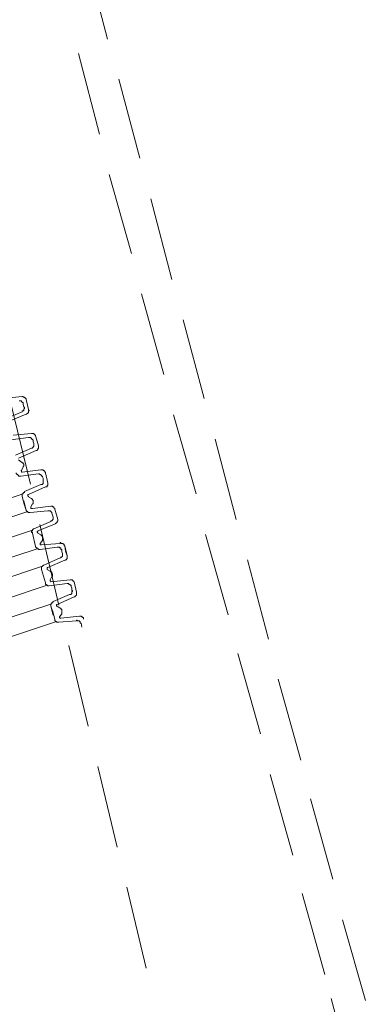
# Model space of a CAD drawing. Units: inches. Extents: x -3144 to 1619, y -2026 to 1487.
# Drawn here: x -216 to -164, y -1373 to -1224 of the extents above; entities that cross this region are included whole.
import ezdxf

# ---------------------------------------------------------------- set-up
doc = ezdxf.new("R2010")
doc.units = ezdxf.units.IN
doc.header["$MEASUREMENT"] = 0
doc.layers.add('图层 1', color=7, linetype='Continuous')

msp = doc.modelspace()

# ---------------------------------------------------------------- linework, layer by layer
at = {"layer": '图层 1', "color": 7, "lineweight": 9}
for points in [[(-206.34, -1214.45), (-203.13, -1226.7)], [(-207.56, -1228.9), (-204.36, -1241.15)], [(-201.42, -1232.81), (-198.25, -1244.8)], [(-202.91, -1247.26), (-199.48, -1259.25)], [(-196.54, -1250.94), (-193.38, -1263.2)], [(-197.99, -1265.39), (-194.6, -1277.64)], [(-191.63, -1269.3), (-188.46, -1281.29)], [(-216.08, -1280.94), (-219.02, -1281.29)], [(-215.49, -1281.44), (-215.49, -1281.29), (-215.6, -1281.29), (-215.6, -1281.16), (-215.74, -1281.16), (-215.74, -1281.05), (-215.84, -1281.05), (-215.95, -1281.05), (-215.95, -1280.94), (-216.08, -1280.94)], [(-217.81, -1282.04), (-214.86, -1294.29)], [(-215.95, -1282.11), (-215.95, -1282), (-215.95, -1281.89), (-216.08, -1281.89), (-216.08, -1281.78), (-216.19, -1281.78), (-216.19, -1281.63), (-216.32, -1281.63), (-216.43, -1281.63), (-216.54, -1281.63)], [(-215.84, -1282.58), (-215.95, -1282.11)], [(-215.95, -1282.11), (-215.84, -1282.58)], [(-215.49, -1281.44), (-215.13, -1282.93)], [(-215.13, -1282.93), (-215.49, -1281.44)], [(-216.08, -1283.3), (-218.65, -1284.37)], [(-215.49, -1283.66), (-218.08, -1284.7)], [(-215.49, -1283.66), (-218.08, -1284.7)], [(-216.08, -1283.3), (-216.08, -1283.16), (-215.95, -1283.16), (-215.84, -1283.04), (-215.84, -1282.93), (-215.84, -1282.82), (-215.74, -1282.82), (-215.74, -1282.69), (-215.74, -1282.58), (-215.84, -1282.58)], [(-215.49, -1283.66), (-215.37, -1283.66), (-215.37, -1283.53), (-215.25, -1283.53), (-215.25, -1283.42), (-215.13, -1283.42), (-215.13, -1283.3), (-215.13, -1283.16), (-215.02, -1283.16), (-215.02, -1283.04), (-215.13, -1283.04), (-215.13, -1282.93)], [(-193.12, -1283.75), (-189.69, -1295.74)], [(-214.66, -1286.56), (-217.48, -1286.81)], [(-214.08, -1286.95), (-214.08, -1286.81), (-214.19, -1286.81), (-214.19, -1286.69), (-214.31, -1286.69), (-214.31, -1286.56), (-214.43, -1286.56), (-214.55, -1286.56), (-214.66, -1286.56)], [(-213.61, -1288.46), (-214.08, -1286.95)], [(-213.84, -1287.75), (-214.08, -1286.95)], [(-215.13, -1287.18), (-217.84, -1287.53)], [(-214.43, -1287.64), (-214.43, -1287.53), (-214.55, -1287.53), (-214.55, -1287.42), (-214.66, -1287.42), (-214.66, -1287.29), (-214.78, -1287.29), (-214.78, -1287.18), (-214.91, -1287.18), (-215.02, -1287.18), (-215.13, -1287.18)], [(-214.66, -1288.8), (-214.55, -1288.8), (-214.55, -1288.69), (-214.43, -1288.69), (-214.43, -1288.57), (-214.31, -1288.57), (-214.31, -1288.46), (-214.31, -1288.33), (-214.31, -1288.24), (-214.31, -1288.09)], [(-214.43, -1287.87), (-214.43, -1287.64)], [(-214.43, -1287.87), (-214.31, -1288.09)], [(-213.96, -1289.17), (-213.84, -1289.17), (-213.84, -1289.04), (-213.72, -1289.04), (-213.72, -1288.93), (-213.61, -1288.8), (-213.61, -1288.69), (-213.61, -1288.57), (-213.61, -1288.46)], [(-213.84, -1287.75), (-213.61, -1288.46)], [(-186.78, -1287.44), (-183.58, -1299.65)], [(-214.66, -1288.8), (-217.13, -1289.86)], [(-213.96, -1289.17), (-216.66, -1290.34)], [(-216.66, -1290.57), (-216.19, -1290.94)], [(-215.95, -1291.65), (-215.95, -1291.52), (-215.84, -1291.52), (-215.84, -1291.4), (-215.84, -1291.27), (-215.84, -1291.18), (-215.95, -1291.18), (-215.95, -1291.05), (-216.08, -1291.05), (-216.08, -1290.94), (-216.19, -1290.94)], [(-215.95, -1291.65), (-215.95, -1291.52), (-215.84, -1291.52), (-215.84, -1291.4), (-215.84, -1291.27), (-215.84, -1291.18), (-215.95, -1291.18), (-215.95, -1291.05), (-216.08, -1291.05), (-216.08, -1290.94), (-216.19, -1290.94)], [(-217.01, -1292.56), (-217.01, -1292.71), (-216.9, -1292.71), (-216.9, -1292.82), (-216.76, -1292.82), (-216.76, -1292.93), (-216.66, -1292.93), (-216.66, -1293.04), (-216.54, -1293.04), (-216.43, -1293.04), (-216.32, -1293.04)], [(-213.61, -1292.71), (-216.32, -1293.04)], [(-216.19, -1292.2), (-215.95, -1291.65)], [(-213.25, -1292.09), (-216.08, -1292.45)], [(-213.03, -1293.17), (-213.03, -1293.04), (-213.14, -1293.04), (-213.14, -1292.93), (-213.25, -1292.93), (-213.25, -1292.82), (-213.37, -1292.82), (-213.49, -1292.82), (-213.49, -1292.71), (-213.61, -1292.71)], [(-212.56, -1292.56), (-212.56, -1292.45), (-212.67, -1292.45), (-212.67, -1292.34), (-212.79, -1292.2), (-212.9, -1292.2), (-212.9, -1292.09), (-213.03, -1292.09), (-213.14, -1292.09), (-213.25, -1292.09)], [(-212.2, -1294.1), (-212.56, -1292.56)], [(-212.56, -1292.56), (-212.2, -1294.1)], [(-213.25, -1294.33), (-215.74, -1295.39)], [(-213.25, -1294.33), (-213.14, -1294.33), (-213.03, -1294.33), (-213.03, -1294.22), (-212.9, -1294.22), (-212.9, -1294.1), (-212.9, -1293.99), (-212.9, -1293.86), (-212.9, -1293.73)], [(-212.9, -1293.38), (-213.03, -1293.17)], [(-212.9, -1293.38), (-212.9, -1293.73)], [(-212.56, -1294.7), (-212.43, -1294.7), (-212.32, -1294.7), (-212.32, -1294.55), (-212.2, -1294.44), (-212.2, -1294.33), (-212.2, -1294.22), (-212.2, -1294.1)], [(-234.97, -1301.96), (-215.95, -1295.74)], [(-215.74, -1295.39), (-215.74, -1295.52), (-215.84, -1295.52), (-215.95, -1295.63), (-215.95, -1295.74), (-216.08, -1295.74), (-216.08, -1295.85), (-216.08, -1295.97), (-216.08, -1296.1)], [(-215.13, -1295.85), (-215.25, -1295.85), (-215.25, -1295.97), (-215.25, -1296.1), (-215.13, -1296.1), (-215.13, -1296.21)], [(-212.56, -1294.7), (-215.13, -1295.85)], [(-215.84, -1297.16), (-216.08, -1296.1)], [(-216.08, -1296.1), (-215.74, -1297.49)], [(-215.49, -1298.24), (-215.84, -1296.82)], [(-215.84, -1297.16), (-215.49, -1298.24)], [(-215.13, -1296.21), (-214.66, -1296.43)], [(-214.78, -1297.73), (-214.55, -1297.27)], [(-214.43, -1296.82), (-214.43, -1296.69), (-214.55, -1296.69), (-214.55, -1296.58), (-214.66, -1296.43)], [(-214.55, -1297.27), (-214.43, -1297.27), (-214.43, -1297.16), (-214.43, -1297.05), (-214.43, -1296.92), (-214.43, -1296.82)], [(-234.27, -1304.79), (-215.25, -1298.42)], [(-234.27, -1304.79), (-215.25, -1298.42)], [(-215.49, -1298.24), (-215.49, -1298.31), (-215.37, -1298.31), (-215.37, -1298.42), (-215.25, -1298.42), (-215.25, -1298.57), (-215.13, -1298.57), (-215.02, -1298.57), (-214.91, -1298.57)], [(-212.2, -1298.31), (-214.91, -1298.57)], [(-214.78, -1297.73), (-214.78, -1297.85), (-214.78, -1297.96), (-214.66, -1297.96), (-214.55, -1297.96)], [(-211.73, -1297.62), (-214.55, -1297.96)], [(-211.61, -1298.7), (-211.61, -1298.57), (-211.73, -1298.42), (-211.85, -1298.31), (-211.98, -1298.31), (-212.09, -1298.31), (-212.2, -1298.31)], [(-211.15, -1298.09), (-211.15, -1297.96), (-211.27, -1297.85), (-211.27, -1297.73), (-211.38, -1297.73), (-211.5, -1297.73), (-211.5, -1297.62), (-211.61, -1297.62), (-211.73, -1297.62)], [(-211.38, -1299.28), (-211.61, -1298.7)], [(-211.61, -1298.7), (-211.38, -1299.28)], [(-211.15, -1298.09), (-210.67, -1299.62)], [(-210.67, -1299.62), (-211.15, -1298.09)], [(-211.73, -1299.95), (-214.31, -1301.03)], [(-211.02, -1300.3), (-213.72, -1301.38)], [(-211.02, -1300.3), (-213.72, -1301.38)], [(-213.41, -1300.4), (-210.51, -1312.65)], [(-211.73, -1299.95), (-211.73, -1299.84), (-211.61, -1299.84), (-211.5, -1299.75), (-211.5, -1299.62), (-211.38, -1299.62), (-211.38, -1299.48), (-211.38, -1299.37), (-211.38, -1299.28)], [(-211.02, -1300.3), (-211.02, -1300.19), (-210.91, -1300.19), (-210.91, -1300.08), (-210.79, -1300.08), (-210.79, -1299.95), (-210.67, -1299.84), (-210.67, -1299.75), (-210.67, -1299.62)], [(-233.57, -1307.58), (-214.55, -1301.27)], [(-233.57, -1307.58), (-214.55, -1301.27)], [(-214.31, -1301.03), (-214.43, -1301.03), (-214.43, -1301.16), (-214.55, -1301.16), (-214.55, -1301.27), (-214.55, -1301.38), (-214.66, -1301.48), (-214.66, -1301.61), (-214.55, -1301.61), (-214.55, -1301.72)], [(-214.31, -1301.03), (-214.43, -1301.03), (-214.43, -1301.16), (-214.55, -1301.16), (-214.55, -1301.27), (-214.55, -1301.38), (-214.66, -1301.48), (-214.66, -1301.61), (-214.55, -1301.61), (-214.55, -1301.72)], [(-214.55, -1301.72), (-214.08, -1303.73)], [(-213.72, -1301.38), (-213.72, -1301.48), (-213.84, -1301.48), (-213.84, -1301.61), (-213.72, -1301.61), (-213.72, -1301.72)], [(-213.72, -1301.38), (-213.72, -1301.48), (-213.84, -1301.48), (-213.84, -1301.61), (-213.72, -1301.61), (-213.72, -1301.72)], [(-213.72, -1301.72), (-213.25, -1301.96)], [(-188.24, -1301.89), (-184.81, -1314.1)], [(-213.37, -1303.26), (-213.03, -1302.8)], [(-213.37, -1303.26), (-213.37, -1303.36), (-213.37, -1303.49), (-213.25, -1303.49), (-213.14, -1303.49)], [(-213.03, -1302.8), (-213.03, -1302.67), (-213.03, -1302.56), (-212.9, -1302.56), (-212.9, -1302.45), (-213.03, -1302.45), (-213.03, -1302.3), (-213.03, -1302.22), (-213.14, -1302.07), (-213.25, -1301.96)], [(-210.33, -1303.26), (-213.14, -1303.49)], [(-209.62, -1303.62), (-209.73, -1303.62), (-209.73, -1303.49), (-209.73, -1303.36), (-209.85, -1303.36), (-209.85, -1303.26), (-209.98, -1303.26), (-210.09, -1303.26), (-210.21, -1303.26), (-210.21, -1303.15), (-210.33, -1303.15), (-210.33, -1303.26)], [(-232.86, -1310.32), (-213.84, -1304.1)], [(-214.08, -1303.73), (-214.08, -1303.84), (-213.96, -1303.84), (-213.96, -1303.95), (-213.84, -1303.95), (-213.84, -1304.1), (-213.72, -1304.1), (-213.61, -1304.1), (-213.61, -1304.21), (-213.49, -1304.21), (-213.37, -1304.21)], [(-210.79, -1303.84), (-213.37, -1304.21)], [(-210.09, -1304.33), (-210.09, -1304.21), (-210.21, -1304.21), (-210.21, -1304.1), (-210.21, -1303.95), (-210.33, -1303.95), (-210.44, -1303.95), (-210.44, -1303.84), (-210.55, -1303.84), (-210.67, -1303.84), (-210.79, -1303.84)], [(-210.33, -1305.48), (-210.21, -1305.48), (-210.21, -1305.37), (-210.09, -1305.37), (-210.09, -1305.26), (-209.98, -1305.26), (-209.98, -1305.15), (-209.98, -1305.02), (-209.98, -1304.9), (-209.98, -1304.79)], [(-210.09, -1304.55), (-210.09, -1304.33)], [(-210.09, -1304.55), (-209.98, -1304.79)], [(-209.28, -1305.15), (-209.62, -1303.62)], [(-209.5, -1304.44), (-209.62, -1303.62)], [(-209.5, -1304.44), (-209.28, -1305.15)], [(-210.33, -1305.48), (-212.79, -1306.56)], [(-209.62, -1305.82), (-212.2, -1306.9)], [(-209.62, -1305.82), (-209.5, -1305.82), (-209.5, -1305.76), (-209.39, -1305.76), (-209.39, -1305.59), (-209.28, -1305.59), (-209.28, -1305.48), (-209.28, -1305.37), (-209.28, -1305.26), (-209.28, -1305.15)], [(-181.87, -1305.76), (-178.7, -1317.79)], [(-232.05, -1313.11), (-213.14, -1306.78)], [(-212.79, -1306.56), (-212.9, -1306.56), (-212.9, -1306.67), (-213.03, -1306.67), (-213.03, -1306.78), (-213.14, -1306.78), (-213.14, -1306.9), (-213.14, -1307.03), (-213.14, -1307.12), (-213.14, -1307.25)], [(-212.56, -1309.26), (-213.14, -1307.25)], [(-213.14, -1307.25), (-212.56, -1309.26)], [(-212.2, -1306.9), (-212.32, -1306.9), (-212.32, -1307.03), (-212.32, -1307.12), (-212.32, -1307.25)], [(-212.32, -1307.25), (-211.85, -1307.49)], [(-211.61, -1308.31), (-211.5, -1308.31), (-211.5, -1308.2), (-211.5, -1308.09), (-211.5, -1307.98), (-211.5, -1307.86), (-211.61, -1307.86), (-211.61, -1307.71), (-211.61, -1307.58), (-211.73, -1307.58), (-211.85, -1307.49)], [(-211.61, -1308.31), (-211.5, -1308.31), (-211.5, -1308.2), (-211.5, -1308.09), (-211.5, -1307.98), (-211.5, -1307.86), (-211.61, -1307.86), (-211.61, -1307.71), (-211.61, -1307.58), (-211.73, -1307.58), (-211.85, -1307.49)], [(-212.56, -1309.26), (-212.56, -1309.37), (-212.56, -1309.48), (-212.43, -1309.48), (-212.43, -1309.6), (-212.32, -1309.6), (-212.2, -1309.71), (-212.09, -1309.71), (-211.98, -1309.71)], [(-209.28, -1309.37), (-211.98, -1309.71)], [(-211.85, -1308.78), (-211.61, -1308.31)], [(-211.85, -1308.78), (-211.85, -1308.89), (-211.85, -1309), (-211.73, -1309), (-211.73, -1309.11)], [(-208.8, -1308.78), (-211.73, -1309.11)], [(-208.68, -1309.82), (-208.68, -1309.71), (-208.68, -1309.6), (-208.8, -1309.6), (-208.8, -1309.48), (-208.91, -1309.48), (-209.03, -1309.48), (-209.03, -1309.37), (-209.16, -1309.37), (-209.28, -1309.37)], [(-208.21, -1309.11), (-208.34, -1309), (-208.34, -1308.89), (-208.46, -1308.89), (-208.46, -1308.78), (-208.56, -1308.78), (-208.68, -1308.78), (-208.8, -1308.78)], [(-207.86, -1310.66), (-208.21, -1309.11)], [(-208.21, -1309.11), (-207.86, -1310.66)], [(-231.33, -1315.96), (-212.32, -1309.6)], [(-208.91, -1311.01), (-208.8, -1311.01), (-208.68, -1311.01), (-208.68, -1310.9), (-208.56, -1310.9), (-208.56, -1310.79), (-208.56, -1310.66), (-208.56, -1310.55), (-208.46, -1310.55), (-208.46, -1310.43), (-208.56, -1310.43), (-208.56, -1310.32)], [(-208.56, -1310.08), (-208.68, -1309.82)], [(-208.56, -1310.08), (-208.56, -1310.32)], [(-208.21, -1311.36), (-208.09, -1311.36), (-207.98, -1311.23), (-207.86, -1311.12), (-207.86, -1311.01), (-207.86, -1310.9), (-207.86, -1310.79), (-207.86, -1310.66)], [(-211.38, -1312.07), (-211.38, -1312.18), (-211.5, -1312.18), (-211.61, -1312.31), (-211.61, -1312.43), (-211.73, -1312.43), (-211.73, -1312.54), (-211.73, -1312.65), (-211.73, -1312.78)], [(-208.91, -1311.01), (-211.38, -1312.07)], [(-208.21, -1311.36), (-210.79, -1312.54)], [(-230.62, -1318.64), (-211.61, -1312.43)], [(-211.38, -1313.84), (-211.73, -1312.78)], [(-211.73, -1312.78), (-211.38, -1314.18)], [(-211.15, -1314.77), (-211.5, -1313.47)], [(-211.38, -1313.84), (-211.15, -1314.77)], [(-210.79, -1312.54), (-210.91, -1312.54), (-210.91, -1312.65), (-210.91, -1312.78), (-210.79, -1312.78)], [(-210.79, -1312.78), (-210.33, -1313.11)], [(-210.09, -1313.47), (-210.09, -1313.36), (-210.09, -1313.24), (-210.21, -1313.24), (-210.21, -1313.11), (-210.33, -1313.11)], [(-210.09, -1313.95), (-210.09, -1313.84), (-210.09, -1313.69), (-210.09, -1313.58), (-210.09, -1313.47)], [(-229.94, -1321.47), (-210.91, -1315.14)], [(-229.94, -1321.47), (-210.91, -1315.14)], [(-211.15, -1314.77), (-211.15, -1314.9), (-211.15, -1315), (-211.02, -1315), (-211.02, -1315.14), (-210.91, -1315.14), (-210.91, -1315.22), (-210.79, -1315.22), (-210.67, -1315.22), (-210.55, -1315.22)], [(-207.86, -1315), (-210.55, -1315.22)], [(-210.44, -1314.42), (-210.09, -1313.95)], [(-210.44, -1314.42), (-210.44, -1314.53), (-210.33, -1314.64), (-210.21, -1314.64)], [(-207.4, -1314.31), (-210.21, -1314.64)], [(-207.16, -1315.39), (-207.28, -1315.39), (-207.28, -1315.22), (-207.28, -1315.14), (-207.4, -1315.14), (-207.4, -1315), (-207.51, -1315), (-207.62, -1315), (-207.74, -1315), (-207.74, -1314.9), (-207.86, -1314.9), (-207.86, -1315)], [(-206.8, -1314.77), (-206.8, -1314.64), (-206.8, -1314.53), (-206.92, -1314.53), (-206.92, -1314.42), (-207.05, -1314.42), (-207.16, -1314.31), (-207.28, -1314.31), (-207.4, -1314.31)], [(-207.05, -1315.96), (-207.16, -1315.39)], [(-207.16, -1315.39), (-207.05, -1315.96)], [(-209.02, -1318.76), (-206.07, -1331.01)], [(-183.36, -1319.99), (-179.9, -1332.2)], [(-177.21, -1323.9), (-173.79, -1336.15)], [(-204.62, -1337.12), (-201.68, -1349.37)], [(-178.44, -1338.34), (-175.02, -1350.6)], [(-172.34, -1342.03), (-168.91, -1354.25)], [(-200.23, -1355.47), (-197.25, -1367.73)], [(-173.56, -1356.44), (-170.14, -1368.69)], [(-167.46, -1360.39), (-163.99, -1372.64)], [(-166.94, -1380.72), (-169.17, -1372.38)]]:
    msp.add_lwpolyline(points, dxfattribs=at)
msp.add_open_spline([(-216.19, -1292.2), (-216.19, -1292.2), (-216.32, -1292.2), (-216.32, -1292.2), (-216.32, -1292.2), (-216.19, -1292.2), (-216.19, -1292.2), (-216.19, -1292.2), (-216.19, -1292.34), (-216.19, -1292.34), (-216.19, -1292.34), (-216.19, -1292.45), (-216.19, -1292.45), (-216.19, -1292.45), (-216.08, -1292.45), (-216.08, -1292.45)], degree=3, knots=[0, 0, 0, 0, 1, 1, 1, 2, 2, 2, 3, 3, 3, 4, 4, 4, 5, 5, 5, 5], dxfattribs=at)

doc.saveas('drawing.dxf')
